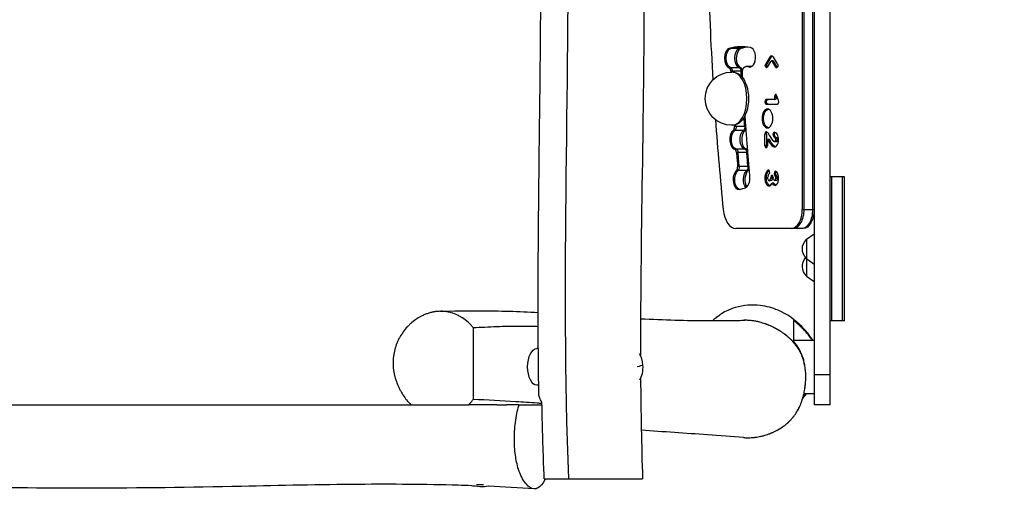
# Model space of a CAD drawing. Units: millimetres. Extents: x -3001 to 2708, y -1660 to 2978.
# Drawn here: x 111 to 1410, y -192 to 458 of the extents above; entities that cross this region are included whole.
import ezdxf

# ---------------------------------------------------------------- set-up
doc = ezdxf.new("R2010")
doc.units = ezdxf.units.MM
doc.header["$LTSCALE"] = 20
doc.linetypes.add('HIDDEN', pattern=[9.525, 6.35, -3.175])
doc.layers.add('2d', color=230, linetype='Continuous')
doc.layers.add('AS-Safetyzone', color=5, linetype='HIDDEN')

msp = doc.modelspace()

# ---------------------------------------------------------------- linework, layer by layer
at = {"layer": '2d'}
for p, q in [((1159, 1355), (1159, -50)), ((1180, -50), (1180, 1355)), ((1143.4, 1097.5), (1143.4, 207.5)), ((1145.5, 1097.5), (1145.5, 207.5)), ((1157, 1097.5), (1157, 207.5)), ((1062.7, 419.8), (1047.2, 419.8)), ((1100.5, 408.4), (1095.2, 399.4)), ((1097.2, 399.4), (1102.6, 408.4)), ((1097.6, 395.1), (1102.1, 402.7)), ((1102.6, 408.4), (1100.5, 408.4)), ((1105, 403.3), (1102.9, 403.3)), ((1105.8, 402.7), (1103.7, 402.7)), ((1103.7, 402.7), (1108.3, 395.1)), ((1110.7, 399.4), (1105.3, 408.4)), ((1110.3, 395.1), (1105.8, 402.7)), ((1062.5, 394.2), (1047, 394.2)), ((1064.5, 389.8), (1049.3, 389.8)), ((1076.7, 395.9), (1069, 395.9)), ((1076.6, 395.8), (1069.3, 395.8)), ((1075.1, 395.3), (1073.5, 395.3)), ((1095.2, 399.4), (1097.2, 399.4)), ((1108.3, 395.1), (1110.3, 395.1)), ((1052.4, 388.6), (1050.4, 388.6)), ((1108.3, 352.5), (1095.9, 352.5)), ((1109, 354.6), (1107, 354.6)), ((1112.1, 351), (1110, 357.5)), ((1095.9, 346.5), (1110.7, 346.5)), ((1052.4, 318.6), (1050.4, 318.6)), ((1067.9, 311.7), (1052.3, 311.7)), ((1069.1, 316.9), (1054, 316.9)), ((1094, 291.9), (1094, 307)), ((1096.1, 307), (1094, 307)), ((1096.1, 307), (1096.1, 291.9)), ((1100.1, 299.6), (1098.1, 299.6)), ((1100.6, 299.2), (1098.5, 299.2)), ((1107.8, 302), (1105.8, 303.5)), ((1107.8, 303.5), (1105.8, 303.5)), ((1107.2, 309.2), (1106.2, 309.2)), ((1107.8, 303.5), (1109.8, 302)), ((1109.8, 302), (1107.8, 302)), ((1108.4, 298.4), (1108.5, 298.7)), ((1110.6, 298.7), (1108.5, 298.7)), ((1110.6, 298.7), (1110.5, 298.4)), ((1069.8, 286.9), (1054.2, 286.9)), ((1096.1, 291.9), (1094, 291.9)), ((1097.5, 298.6), (1097.5, 291.9)), ((1107.2, 290.6), (1105.1, 290.6)), ((1109.2, 296.9), (1107.1, 296.9)), ((1110.5, 298.4), (1108.4, 298.4)), ((1071.7, 282.6), (1056.6, 282.6)), ((1073.3, 264), (1058.2, 264)), ((1072.1, 258.7), (1056.5, 258.7)), ((1096.1, 248), (1094, 248)), ((1099, 258.5), (1097, 258.5)), ((1098.3, 251.7), (1099.9, 254.3)), ((1101.8, 249.7), (1101.7, 248.7)), ((1103.8, 248.7), (1101.7, 248.7)), ((1103.8, 249.7), (1101.8, 249.7)), ((1103.8, 248.7), (1103.8, 249.7)), ((1105.3, 248.8), (1105.2, 250)), ((1106.8, 252.9), (1108, 250.7)), ((1108.8, 252.9), (1106.8, 252.9)), ((1110.1, 250.7), (1108, 250.7)), ((1110.6, 248.3), (1108.6, 248.3)), ((1110.1, 250.7), (1108.8, 252.9)), ((1112.2, 247.2), (1112.2, 248.4)), ((1199, 250.5), (1180, 250.5)), ((1182.5, 60.5), (1182.5, 250.5)), ((1196.5, 60.5), (1196.5, 250.5)), ((1199, 60.5), (1199, 250.5)), ((1060.8, 234), (1068.2, 236)), ((1101.7, 245.5), (1099.7, 245.5)), ((1105.7, 242), (1103.6, 242)), ((1106, 241.7), (1104, 241.7)), ((1109.2, 245.8), (1107.1, 245.8)), ((1143.4, 207.5), (1159, 207.5)), ((1158.7, 202.5), (1159, 202.5)), ((1144.7, 182.5), (1056, 182.5)), ((1149, 168.3), (1159, 175.5)), ((1149, 168.3), (1149, 119.7)), ((1149, 142.7), (1159, 135.5)), ((1149, 119.7), (1159, 112.5)), ((700.1, 61), (700.1, 61)), ((1199, 60.5), (1180, 60.5)), ((709.4, 51.7), (709.4, -43)), ((1132, 35), (1159, 35)), ((1132, 34), (1132, 35)), ((795.3, 24.1), (793.3, 24.1)), ((1159, -10), (1180, -10)), ((795.9, -24.2), (793.3, -24.2)), ((1145.6, -35), (1159, -35)), ((122.9, -50), (122.9, -50)), ((139, -50), (139, -50)), ((139.8, -50), (139.8, -50)), ((627.2, -50), (703.5, -50)), ((769.8, -50), (800.2, -50)), ((1180, -50), (1159, -50)), ((713.7, -155), (722.9, -155))]:
    msp.add_line(p, q, dxfattribs=at)
at = {"layer": '2d', "extrusion": (0, 0, -1)}
for centre, radius, start, end in [((-1050.4, 353.6), 35, 270, 90), ((-1160.5, 155.5), 17, 312.6679, 47.3321), ((-1160.5, 132.5), 17, 312.6679, 42.5685), ((-721.1, -83), 75, 263.1518, 281.3167)]:
    msp.add_arc(centre, radius, start, end, dxfattribs=at)
at = {"layer": '2d'}
for centre, major_axis, ratio, start_param, end_param in [((2525.8, 652.5), (0, 2630), 0.573576, 1.62005, 1.675305), ((1048.3, 407), (0, 13), 0.573576, 0.156427, 2.957609), ((1064, 234.1), (0, 188), 0.573576, -0.103039, 0.156427), ((1063.9, 407), (0, 13), 0.573576, 0.156427, 2.957609), ((1079.5, 234.1), (0, 188), 0.573576, 0.07223, 0.156427), ((1074.3, 408.2), (0, 13), 0.573576, 3.038553, 6.180146), ((1102.9, 404), (0, 6), 0.573576, -0.767945, 0.767945), ((1105, 401.3), (0, 2), 0.573576, -0.767945, 0), ((1046.4, 389.3), (0, 5), 0.573576, -1.471928, -0.183983), ((2569, 652.6), (0, 2662.5), 0.573576, 1.669665, 1.670128), ((1062, 389.3), (0, 5), 0.573576, -1.261339, -0.183983), ((1064, 234.1), (0, 162), 0.573576, -0.103039, -0.057051), ((1050.4, 353.6), (0, 35), 0.573576, 3.141593, 6.283185), ((1095.9, 349.5), (0, 3), 0.573576, 0, 3.141593), ((1106.2, 353.9), (0, 1.4), 0.573576, 3.141593, 5.208286), ((1108.5, 356), (0, 3), 0.573576, -1.038027, 2.066693), ((1110.7, 349.5), (0, 3), 0.573576, 3.141593, 5.245158), ((1097.5, 327.5), (0, 12.5), 0.573576, 3.141593, 9.424778), ((2525.8, 652.5), (0, 2630), 0.573576, 1.695292, 1.740845), ((1055.3, 299.8), (0, 13), 0.573576, 0.411016, 2.996071), ((1051.2, 316.3), (0, 5), 0.573576, 3.552609, 4.838713), ((2579.4, 654.6), (0, 2680.8), 0.573576, 1.696459, 1.69712), ((1070.9, 299.8), (0, 13), 0.573576, 0.411016, 2.996071), ((1066.7, 316.3), (0, 5), 0.573576, 3.552609, 4.22544), ((1095.8, 307), (0, 3), 0.573576, -0.250918, 1.570796), ((1094.5, 298.2), (0, 12), 0.573576, -0.905485, -0.244337), ((1098.1, 298.6), (0, 1), 0.573576, -0.939604, 1.570796), ((1109.8, 313.5), (0, 24.3), 0.573576, 2.201989, 2.803759), ((1112.2, 322.4), (0, 27.2), 0.573576, 2.236107, 2.772831), ((1106.5, 306.3), (0, 3), 0.573576, 0.135533, 2.730019), ((1106.9, 299.4), (0, 9.26), 0.573576, 2.803759, 4.692168), ((1106.7, 299.9), (0, 9.38), 0.573576, -0.758948, 0.0894), ((1107.2, 299.7), (0, 2.52), 0.573576, 4.302672, 5.871612), ((1106.4, 299.4), (0, 10.1), 0.573576, 4.692168, 5.524237), ((1053.8, 282), (0, 5), 0.573576, -1.431633, -0.145521), ((1069.4, 282), (0, 5), 0.573576, -0.831987, -0.145521), ((1095.8, 291.9), (0, 3), 0.573576, 1.570796, 4.712389), ((1107.1, 299.4), (0, 2.52), 0.573576, 2.772831, 4.302672), ((2591.5, 657.5), (0, 2702.1), 0.573576, 1.709959, 1.71694), ((1055.3, 263.2), (0, 5), 0.573576, 3.572402, 4.858532), ((1070.9, 263.2), (0, 5), 0.573576, 3.572402, 4.271469), ((1059.7, 246.9), (0, 13), 0.573576, 0.430809, 3.294109), ((1075.2, 246.9), (0, 13), 0.573576, 0.430809, 2.416237), ((1067, 248.9), (0, 13), 0.573576, 3.294109, 4.864905), ((1101.2, 248.3), (0, 12.6), 0.573576, 0.629196, 1.595209), ((1099.6, 248.3), (0, 9.81), 0.573576, 1.595209, 3.122975), ((1098.8, 254.2), (0, 5.36), 0.573576, 0, 0.629196), ((1099.7, 249), (0, 3.58), 0.573576, 0.74031, 4.62531), ((1098.8, 256.6), (0, 3), 0.573576, 3.881903, 6.283185), ((1103.5, 249.7), (0, 3), 0.573576, -1.48734, 1.569642), ((1107.1, 249.1), (0, 3.29), 0.573576, 1.654253, 3.141593), ((1108, 255), (0, 3), 0.573576, -0.37531, 2.343055), ((1107.1, 248.3), (0, 2.47), 0.573576, 3.141593, 4.712389), ((1107.6, 247.2), (0, 7.95), 0.573576, 3.141593, 4.712389), ((1106.6, 248.3), (0, 3.4), 0.573576, -1.570796, -0.798538), ((1106.4, 248.4), (0, 10.1), 0.573576, 4.712389, 5.885285), ((1099.5, 246.4), (0, 7.95), 0.573576, 3.141593, 4.060059), ((1103.6, 241), (0, 1), 0.573576, -0.734562, 0.918466), ((1107.6, 248.7), (0, 9.44), 0.573576, 2.407031, 3.141593), ((1056, 212.5), (0, 30), 0.573576, 1.740845, 3.141593), ((1129.1, 207.5), (0, 25), 0.573576, 3.141593, 4.712389), ((922.9, 0), (0, 21), 0.5, -1.457055, -0.610403), ((922.9, 0), (0, 21), 0.5, 3.76333, 4.82613)]:
    msp.add_ellipse(centre, major_axis=major_axis, ratio=ratio, start_param=start_param, end_param=end_param, dxfattribs=at)
at = {"layer": '2d', "extrusion": (0, 0, -1)}
for centre, major_axis, ratio, start_param, end_param in [((1050.4, 407), (0, 13), 0.573576, 3.325576, 6.126758), ((1066, 234.1), (0, 188), 0.573576, -0.156427, -0.009496), ((1061.8, 407), (0, 13), 0.573576, 3.325576, 6.126758), ((1077.5, 234.1), (0, 188), 0.573576, -0.156427, -0.062712), ((1102.9, 401.3), (0, 2), 0.573576, -0.767945, 0.767945), ((1105, 404), (0, 6), 0.573576, -0.767945, -0.302105), ((1048.5, 389.3), (0, 5), 0.573576, 0.183983, 1.471928), ((2571, 652.6), (0, 2662.5), 0.573576, 4.613063, 4.61352), ((1060, 389.3), (0, 5), 0.573576, 0.183983, 1.471928), ((2582.5, 652.6), (0, 2662.5), 0.573576, 4.611011, 4.61352), ((1066, 234.1), (0, 162), 0.573576, 0.057051, 0.100037), ((1096.4, 397.2), (0, 3), 0.573576, 2.373648, 5.51524), ((1098.4, 397.2), (0, 3), 0.573576, 3.778935, 5.51524), ((1109.5, 397.2), (0, 3), 0.573576, 0.767945, 3.909538), ((1111.5, 397.2), (0, 3), 0.573576, 3.778935, 3.909538), ((1052.4, 353.6), (0, 35), 0.573576, 0, 3.141593), ((1098, 349.5), (0, 3), 0.573576, 3.141593, 6.283185), ((1108.3, 353.9), (0, 1.4), 0.573576, 1.074899, 3.141593), ((1110.5, 356), (0, 3), 0.573576, 4.216492, 5.645843), ((1099.6, 327.5), (0, 12.5), 0.573576, 3.284897, 6.139881), ((2592.9, 654.6), (0, 2680.8), 0.573576, 4.586065, 4.59057), ((1057.3, 299.8), (0, 13), 0.573576, 3.287114, 5.872169), ((1053.2, 316.3), (0, 5), 0.573576, 1.444472, 2.730576), ((2581.4, 654.6), (0, 2680.8), 0.573576, 4.586065, 4.586889), ((1068.8, 299.8), (0, 13), 0.573576, 3.287114, 5.872169), ((1064.7, 316.3), (0, 5), 0.573576, 1.444472, 2.730576), ((1097.8, 307), (0, 3), 0.573576, -1.570796, -0.565566), ((1100.1, 298.6), (0, 1), 0.573576, 0, 0.939604), ((1111.8, 313.5), (0, 24.3), 0.573576, 3.479427, 4.081197), ((1108.5, 306.3), (0, 3), 0.573576, 3.553166, 5.904786), ((1109.2, 299.7), (0, 2.52), 0.573576, 0.411573, 1.980513), ((1055.8, 282), (0, 5), 0.573576, 0.145521, 1.431633), ((1067.3, 282), (0, 5), 0.573576, 0.145521, 1.431633), ((1097.8, 291.9), (0, 3), 0.573576, 3.778934, 4.712389), ((1108.9, 299.4), (0, 9.26), 0.573576, 3.335693, 3.479427), ((1109.2, 299.4), (0, 2.52), 0.573576, 1.980513, 3.141593), ((2593.6, 657.5), (0, 2702.1), 0.573576, 4.566246, 4.573226), ((2605.1, 657.5), (0, 2702.1), 0.573576, 4.566246, 4.573226), ((1057.4, 263.2), (0, 5), 0.573576, 1.424653, 2.710784), ((1068.9, 263.2), (0, 5), 0.573576, 1.424653, 2.710784), ((1061.7, 246.9), (0, 13), 0.573576, 3.27935, 5.852376), ((1073.2, 246.9), (0, 13), 0.573576, 3.756287, 5.852376), ((1103.3, 248.3), (0, 12.6), 0.573576, 4.687976, 5.653989), ((1101.7, 248.3), (0, 9.81), 0.573576, 3.344914, 4.687976), ((1100.8, 254.2), (0, 5.36), 0.573576, -0.629196, -0.393554), ((1101.7, 249), (0, 3.58), 0.573576, 1.657876, 3.141593), ((1105.5, 249.7), (0, 3), 0.573576, -1.569642, -0.637342), ((1110, 255), (0, 3), 0.573576, 3.94013, 5.666249), ((1109.2, 248.3), (0, 2.47), 0.573576, 1.570796, 3.141593), ((1108.7, 248.3), (0, 3.4), 0.573576, 0.798538, 1.570796), ((1105.7, 241), (0, 1), 0.573576, 0, 0.734562), ((1109.7, 248.7), (0, 9.44), 0.573576, 3.340172, 3.876155), ((1131.1, 207.5), (0, 25), 0.573576, 1.570796, 3.141593), ((1142.6, 207.5), (0, 25), 0.573576, 1.570796, 3.141593), ((1144.7, 207.5), (0, 25), 0.573576, 1.570796, 3.141593), ((793.3, 0), (0, 24.1), 0.5, 3.141593, 6.283185), ((860.6, 0), (74.9, 4.3), 0.098291, 0.242616, 0.523635)]:
    msp.add_ellipse(centre, major_axis=major_axis, ratio=ratio, start_param=start_param, end_param=end_param, dxfattribs=at)
at = {"layer": '2d'}
for points, knots in [([(835.6, -147.5), (824.4, 118.5), (841.1, 441.2), (824.2, 974.8), (847.1, 1240.8), (858.4, 1452.5)], [0, 0, 0, 0, 0.499589, 0.603162, 1, 1, 1, 1]), ([(939.2, 1452.5), (938.4, 1420.4), (937.4, 1388.2), (935.3, 1321.3), (934, 1286.6), (931.5, 1210.3), (930.1, 1168.8), (927.3, 1069.5), (926.2, 1011.8), (925.6, 891.8), (926.6, 829.4), (930.2, 724.8), (931.9, 682.5), (934.2, 590.2), (934.7, 540.3), (934.6, 433.3), (934, 376), (932, 233.4), (930.4, 147.9), (930.1, 46.7), (930, 31), (930.1, 15.3)], [0, 0, 0, 0, 9.672645, 9.672645, 20.089681, 20.089681, 32.571539, 32.571539, 49.933562, 49.933562, 68.612394, 68.612394, 81.34931, 81.34931, 96.309574, 96.309574, 113.475301, 113.475301, 139.117535, 139.117535, 143.826456, 143.826456, 143.826456, 143.826456]), ([(796.1, -37.5), (795.6, -8.7), (795.3, 20.1), (795, 77.7), (795.1, 106.5), (795.5, 192.9), (796.2, 250.5), (797.2, 336.8), (797.6, 365.6), (798.2, 423.2), (798.4, 452), (798.7, 509.6), (798.7, 538.4), (798.4, 596), (798.1, 624.8), (797, 682.3), (796.3, 711.1), (795.2, 754.2), (794.9, 768.6), (794.5, 790.2), (794.4, 797.4), (794.2, 811.8), (794.1, 819), (793.8, 855), (793.9, 883.8), (794.8, 941.3), (795.5, 970), (796.8, 1013.1), (797.3, 1027.4), (798.4, 1056.1), (799, 1070.5), (800.9, 1113.5), (802.3, 1142.2), (804.4, 1185.1), (805.1, 1199.4), (806.6, 1228.1), (807.4, 1242.4), (808.8, 1269.2), (809.5, 1281.7), (810.2, 1294.2)], [0.110176, 0.110176, 0.110176, 0.110176, 0.196583, 0.196583, 0.282989, 0.282989, 0.455802, 0.455802, 0.542209, 0.542209, 0.628615, 0.628615, 0.715022, 0.715022, 0.801429, 0.801429, 0.887835, 0.887835, 0.931038, 0.931038, 0.95264, 0.95264, 0.974242, 0.974242, 1.060648, 1.060648, 1.147055, 1.147055, 1.190258, 1.190258, 1.233461, 1.233461, 1.319868, 1.319868, 1.363071, 1.363071, 1.406275, 1.406275, 1.44403, 1.44403, 1.44403, 1.44403]), ([(1157.2, 35), (1156, 36.9), (1154.8, 38.8), (1150.4, 44.9), (1146.8, 49.1), (1133.7, 62.1), (1123.3, 69.6), (1104.1, 77.8), (1096.3, 79.9), (1077.2, 82.1), (1065.9, 81.3), (1051.1, 77), (1046.9, 75.5), (1040.2, 72.1), (1037.7, 70.6), (1035.2, 68.9)], [-245.289096, -245.289096, -245.289096, -245.289096, -234.103374, -234.103374, -207.888152, -207.888152, -150.738995, -150.738995, -115.600264, -115.600264, -70.468355, -70.468355, -52.811911, -52.811911, -41.341198, -41.341198, -41.341198, -41.341198]), ([(642.3, 67.4), (639.8, 66.2), (637.5, 64.9), (633, 62), (630.8, 60.3), (627.6, 57.7), (626.6, 56.8), (625.1, 55.3), (624.6, 54.8), (623.6, 53.8), (623.1, 53.3), (620.7, 50.8), (618.9, 48.6), (615.6, 44.1), (614, 41.7), (611.9, 37.9), (611.2, 36.6), (610.3, 34.6), (610, 33.9), (609.4, 32.6), (609.1, 31.9), (607.7, 28.5), (606.8, 25.7), (605.3, 20), (604.7, 17.1), (604.1, 12.6), (603.9, 11.1), (603.7, 8.1), (603.7, 6.6), (603.7, 2.1), (603.9, -0.9), (604.5, -5.4), (604.8, -6.8), (605.2, -9.1), (605.4, -9.8), (605.7, -11.3), (605.9, -12), (606.9, -15.6), (607.8, -18.4), (609.9, -23.9), (611.1, -26.5), (612.7, -29.8), (613, -30.4), (613.7, -31.7), (614.1, -32.4), (615.2, -34.3), (615.9, -35.5), (618.2, -39.1), (619.9, -41.4), (623.4, -45.9), (625.2, -48), (627.2, -50)], [0, 0, 0, 0, 0.0089941, 0.0089941, 0.0179883, 0.0179883, 0.0224854, 0.0224854, 0.0247339, 0.0247339, 0.0269824, 0.0269824, 0.0359766, 0.0359766, 0.0449707, 0.0449707, 0.0494678, 0.0494678, 0.0517163, 0.0517163, 0.0539649, 0.0539649, 0.062959, 0.062959, 0.0719532, 0.0719532, 0.0764502, 0.0764502, 0.0809473, 0.0809473, 0.0899415, 0.0899415, 0.0944385, 0.0944385, 0.0966871, 0.0966871, 0.0989356, 0.0989356, 0.1079298, 0.1079298, 0.1169239, 0.1169239, 0.1191724, 0.1191724, 0.121421, 0.121421, 0.125918, 0.125918, 0.1349122, 0.1349122, 0.1439063, 0.1439063, 0.1439063, 0.1439063]), ([(709.4, 51.7), (708.4, 52.9), (707.3, 54.2), (705.1, 56.6), (703.9, 57.7), (700.3, 61), (697.8, 62.9), (693.8, 65.5), (692.4, 66.3), (689.6, 67.8), (688.2, 68.5), (684, 70.3), (681.1, 71.3), (676.6, 72.3), (675.1, 72.6), (672.8, 72.9), (672.1, 73), (670.5, 73.2), (669.8, 73.2), (666, 73.4), (662.9, 73.2), (658.4, 72.6), (656.9, 72.4), (654.7, 71.9), (653.9, 71.7), (652.4, 71.3), (651.7, 71.1), (649.5, 70.4), (648, 69.9), (645.8, 69), (645.1, 68.7), (643.7, 68.1), (643, 67.8), (642.3, 67.4)], [0.3533298, 0.3533298, 0.3533298, 0.3533298, 0.35857753, 0.35857753, 0.36382527, 0.36382527, 0.37432073, 0.37432073, 0.37956847, 0.37956847, 0.3848162, 0.3848162, 0.39531167, 0.39531167, 0.40055941, 0.40055941, 0.40318327, 0.40318327, 0.40580714, 0.40580714, 0.41630261, 0.41630261, 0.42155034, 0.42155034, 0.42417421, 0.42417421, 0.42679808, 0.42679808, 0.43204581, 0.43204581, 0.43466968, 0.43466968, 0.43729355, 0.43729355, 0.43729355, 0.43729355]), ([(665.8, 73.3), (683.2, 73.8), (700.6, 74.1), (744, 74), (769.8, 73.1), (795.1, 71.8)], [0.09023, 0.09023, 0.09023, 0.09023, 10.000335, 10.000335, 24.895361, 24.895361, 24.895361, 24.895361]), ([(1025.3, 61), (1027.4, 63), (1029.3, 64.5), (1033.6, 67.9), (1035.6, 69.2), (1035.6, 69.2)], [60.876941, 60.876941, 60.876941, 60.876941, 66.985756, 66.985756, 77.097908, 77.097908, 77.097908, 77.097908]), ([(709.4, 51.7), (719.8, 52.3), (730.1, 52.9), (750.7, 53.6), (761, 53.8), (776.5, 53.8), (781.7, 53.7), (789.6, 53.6), (792.4, 53.5), (795.1, 53.4)], [0.0050341, 0.0050341, 0.0050341, 0.0050341, 0.0669832, 0.0669832, 0.1289324, 0.1289324, 0.159907, 0.159907, 0.17649, 0.17649, 0.17649, 0.17649]), ([(930.1, 63.5), (960.8, 62), (990.8, 61.1), (1035.6, 60.9), (1051.4, 61.1), (1067.5, 61.4)], [52.436416, 52.436416, 52.436416, 52.436416, 71.945874, 71.945874, 82.857187, 82.857187, 82.857187, 82.857187]), ([(1070, 61.4), (1069, 61.4), (1068, 61.4), (1065.9, 61.4), (1064.9, 61.3), (1063.8, 61.2)], [0.358010504, 0.358010504, 0.358010504, 0.358010504, 0.361127291, 0.361127291, 0.364417482, 0.364417482, 0.364417482, 0.364417482]), ([(1066.1, -93.2), (1066.4, -93.2), (1066.7, -93.3), (1069.4, -93.4), (1071.8, -93.5), (1075.5, -93.3), (1076.7, -93.3), (1079.1, -93.1), (1080.4, -92.9), (1084, -92.5), (1086.4, -92), (1089.5, -91.4), (1090.1, -91.2), (1090.8, -91), (1092.5, -90.6), (1094.2, -90.1), (1098.2, -88.9), (1100.4, -88), (1103.8, -86.6), (1105, -86.1), (1107.2, -85.1), (1108.3, -84.5), (1111.6, -82.8), (1113.7, -81.6), (1117.8, -78.9), (1119.8, -77.5), (1123.6, -74.4), (1125.4, -72.8), (1128, -70.1), (1128.9, -69.2), (1130.5, -67.3), (1131.3, -66.3), (1133.6, -63.4), (1135, -61.3), (1137.6, -57.1), (1138.8, -54.9), (1140.3, -51.5), (1140.8, -50.3), (1141.8, -48), (1142.2, -46.8), (1143.5, -43.2), (1144.2, -40.8), (1145.5, -35.9), (1146, -33.5), (1146.9, -28.6), (1147.2, -26.1), (1147.6, -22.3), (1147.7, -21), (1147.9, -18.5), (1148, -17.2), (1148.1, -13.4), (1148.1, -10.9), (1147.8, -5.9), (1147.5, -3.4), (1146.8, 1.6), (1146.3, 4.1), (1145.5, 7.2), (1145.3, 7.8), (1145, 9), (1144.8, 9.6), (1144.2, 11.4), (1143.8, 12.6), (1142.4, 16.1), (1141.4, 18.4), (1139.6, 21.7), (1138.9, 22.7), (1137.6, 24.9), (1136.9, 25.9), (1134.7, 29), (1133.2, 31), (1129.9, 34.7), (1128.1, 36.4), (1125.4, 38.9), (1124.4, 39.8), (1122.5, 41.4), (1121.5, 42.1), (1118.6, 44.4), (1116.5, 45.8), (1112.4, 48.4), (1110.3, 49.6), (1106, 51.9), (1103.8, 53), (1100.4, 54.5), (1099.3, 54.9), (1097, 55.8), (1095.8, 56.3), (1092.3, 57.5), (1090, 58.2), (1085.3, 59.5), (1082.9, 60), (1078.1, 60.8), (1075.7, 61.1), (1072.6, 61.3), (1072, 61.3), (1070.8, 61.4), (1070.2, 61.4), (1068.9, 61.4), (1068.2, 61.4), (1067.5, 61.4)], [1.2167663, 1.2167663, 1.2167663, 1.2167663, 1.21875, 1.21875, 1.234375, 1.234375, 1.2421875, 1.2421875, 1.25, 1.25, 1.265625, 1.265625, 1.2700922, 1.2700922, 1.2700922, 1.28125, 1.28125, 1.296875, 1.296875, 1.3046875, 1.3046875, 1.3125, 1.3125, 1.328125, 1.328125, 1.34375, 1.34375, 1.359375, 1.359375, 1.3671875, 1.3671875, 1.375, 1.375, 1.390625, 1.390625, 1.40625, 1.40625, 1.4140625, 1.4140625, 1.421875, 1.421875, 1.4375, 1.4375, 1.453125, 1.453125, 1.46875, 1.46875, 1.4765625, 1.4765625, 1.484375, 1.484375, 1.5, 1.5, 1.515625, 1.515625, 1.53125, 1.53125, 1.5351562, 1.5351562, 1.5390625, 1.5390625, 1.546875, 1.546875, 1.5625, 1.5625, 1.5703125, 1.5703125, 1.578125, 1.578125, 1.59375, 1.59375, 1.609375, 1.609375, 1.6171875, 1.6171875, 1.625, 1.625, 1.640625, 1.640625, 1.65625, 1.65625, 1.671875, 1.671875, 1.6796875, 1.6796875, 1.6875, 1.6875, 1.703125, 1.703125, 1.71875, 1.71875, 1.734375, 1.734375, 1.7382812, 1.7382812, 1.7421875, 1.7421875, 1.74653, 1.74653, 1.74653, 1.74653]), ([(1100.3, 54.5), (1098.9, 55.1), (1097.5, 55.7), (1095.2, 56.5), (1094.3, 56.8), (1093.5, 57.1)], [0.325857619, 0.325857619, 0.325857619, 0.325857619, 0.330648744, 0.330648744, 0.333317685, 0.333317685, 0.333317685, 0.333317685]), ([(1113.3, 47.8), (1112.1, 48.6), (1110.8, 49.3), (1108.2, 50.7), (1107, 51.4), (1105.7, 52)], [0.310810422, 0.310810422, 0.310810422, 0.310810422, 0.31540947, 0.31540947, 0.319799381, 0.319799381, 0.319799381, 0.319799381]), ([(1132, 61), (1132, 59.9), (1132, 58.6), (1132, 56), (1132, 54.6), (1132, 51.9), (1132, 50.5), (1132, 47.7), (1132, 46.4), (1132, 43.7), (1132, 42.5), (1132, 40.1), (1132, 39), (1132, 36.8), (1132, 35.8), (1132, 35)], [0, 0, 0, 0, 0.0863231, 0.0863231, 0.1726463, 0.1726463, 0.2589694, 0.2589694, 0.3452925, 0.3452925, 0.4316156, 0.4316156, 0.5179388, 0.5179388, 0.6157272, 0.6157272, 0.6157272, 0.6157272]), ([(1156.5, 35), (1155.5, 36.6), (1154.4, 38.1), (1152.7, 40.5), (1152.1, 41.3), (1150.8, 43), (1150.1, 43.8), (1148.1, 46.2), (1146.7, 47.7), (1143.9, 50.6), (1142.5, 52), (1138.1, 56.1), (1135.1, 58.7), (1132, 61)], [0.10859825, 0.10859825, 0.10859825, 0.10859825, 0.11493268, 0.11493268, 0.11858195, 0.11858195, 0.12223121, 0.12223121, 0.12952975, 0.12952975, 0.13682828, 0.13682828, 0.15142535, 0.15142535, 0.15142535, 0.15142535]), ([(1123.6, 40.4), (1123, 40.9), (1122.5, 41.4), (1120.8, 42.7), (1119.7, 43.5), (1118.5, 44.4)], [0.297920759, 0.297920759, 0.297920759, 0.297920759, 0.300170196, 0.300170196, 0.304436457, 0.304436457, 0.304436457, 0.304436457]), ([(1132, 33.4), (1133.2, 32), (1134.3, 30.5), (1136.5, 27.4), (1137.5, 25.8), (1139.5, 22.5), (1140.4, 20.8), (1141.5, 18.5), (1141.7, 18.1), (1142.1, 17.1), (1142.3, 16.7), (1142.9, 15.3), (1143.2, 14.3), (1144.2, 11.7), (1144.7, 10), (1145.2, 8.2)], [0, 0, 0, 0, 0.00648763, 0.00648763, 0.01297526, 0.01297526, 0.01946289, 0.01946289, 0.0210848, 0.0210848, 0.02270671, 0.02270671, 0.02595052, 0.02595052, 0.03160423, 0.03160423, 0.03160423, 0.03160423]), ([(1139.1, 22.4), (1138.6, 23.4), (1137.9, 24.4), (1136.9, 25.9), (1136.6, 26.4), (1136.2, 27), (1136.1, 27.1), (1136, 27.2)], [0.273809106, 0.273809106, 0.273809106, 0.273809106, 0.277311286, 0.277311286, 0.279216195, 0.279216195, 0.279498788, 0.279498788, 0.279498788, 0.279498788]), ([(1141.6, 17.8), (1141.4, 18.1), (1141.2, 18.5), (1140.8, 19.3), (1140.6, 19.7), (1140.4, 20.2)], [0.268611764, 0.268611764, 0.268611764, 0.268611764, 0.269691649, 0.269691649, 0.271307842, 0.271307842, 0.271307842, 0.271307842]), ([(1144.5, 10.4), (1144.4, 10.9), (1144.2, 11.3), (1143.7, 12.8), (1143.3, 13.7), (1143, 14.6)], [0.260655169, 0.260655169, 0.260655169, 0.260655169, 0.262072012, 0.262072012, 0.265124579, 0.265124579, 0.265124579, 0.265124579]), ([(1146.9, 0.6), (1146.7, 1.9), (1146.5, 3.1), (1146, 5), (1145.9, 5.6), (1145.7, 6.2)], [0.250559811, 0.250559811, 0.250559811, 0.250559811, 0.254452375, 0.254452375, 0.256254388, 0.256254388, 0.256254388, 0.256254388]), ([(1146.6, -29.8), (1146.9, -28.5), (1147.1, -27.1), (1147.5, -23.8), (1147.7, -21.9), (1147.8, -20)], [0.220092838, 0.220092838, 0.220092838, 0.220092838, 0.224262282, 0.224262282, 0.229987222, 0.229987222, 0.229987222, 0.229987222]), ([(800.1, -47.5), (799.2, -45.7), (798.5, -44), (797.1, -40.7), (796.6, -39.1), (796.1, -37.5)], [0, 0, 0, 0, 0.00846571, 0.00846571, 0.01693143, 0.01693143, 0.01693143, 0.01693143]), ([(1142.3, -46.7), (1143, -44.6), (1143.7, -42.5), (1144.7, -38.8), (1145.1, -37.3), (1145.5, -35.8)], [0.20267369, 0.20267369, 0.20267369, 0.20267369, 0.20931146, 0.20931146, 0.21404184, 0.21404184, 0.21404184, 0.21404184]), ([(1144, -41.6), (1145.3, -40), (1146.7, -38.4), (1148.4, -36.2), (1148.9, -35.6), (1149.3, -35)], [-417.603674, -417.603674, -417.603674, -417.603674, -403.889197, -403.889197, -399.05121, -399.05121, -399.05121, -399.05121]), ([(1144.2, -40.8), (1144.6, -40.3), (1145.1, -39.8), (1146.7, -37.9), (1147.8, -36.5), (1148.9, -35)], [0.020818333, 0.020818333, 0.020818333, 0.020818333, 0.023259269, 0.023259269, 0.029633349, 0.029633349, 0.029633349, 0.029633349]), ([(49.7, -50), (51.9, -50), (54.2, -50), (74.3, -50), (92.2, -50), (145.8, -50), (181.6, -50), (235.2, -50), (253.1, -50), (288.8, -50), (306.7, -50), (342.4, -50), (360.3, -50), (382.6, -50), (387.1, -50), (396, -50), (400.4, -50), (413.8, -50), (422.8, -50), (449.5, -50), (467.4, -50), (503.1, -50), (521, -50), (568.3, -50), (597.7, -50), (627.2, -50)], [0.1697828, 0.1697828, 0.1697828, 0.1697828, 0.1764904, 0.1764904, 0.2301918, 0.2301918, 0.3375946, 0.3375946, 0.391296, 0.391296, 0.4449974, 0.4449974, 0.4986988, 0.4986988, 0.5121241, 0.5121241, 0.5255495, 0.5255495, 0.5524002, 0.5524002, 0.6061016, 0.6061016, 0.6598029, 0.6598029, 0.7481584, 0.7481584, 0.7481584, 0.7481584]), ([(703.5, -50), (704.6, -48.9), (705.6, -47.8), (707.6, -45.4), (708.5, -44.2), (709.4, -43)], [0.240748717, 0.240748717, 0.240748717, 0.240748717, 0.245661118, 0.245661118, 0.25057352, 0.25057352, 0.25057352, 0.25057352]), ([(740.4, -50), (738, -50), (735.5, -50), (723.2, -50), (713.3, -50), (703.5, -50)], [0.19058504, 0.19058504, 0.19058504, 0.19058504, 0.20455923, 0.20455923, 0.26094103, 0.26094103, 0.26094103, 0.26094103]), ([(800.1, -48.3), (798.1, -48.2), (796, -48), (784.6, -47.2), (775.2, -46.5), (747, -44.7), (728.2, -43.7), (709.4, -43)], [0.0664057, 0.0664057, 0.0664057, 0.0664057, 0.0787143, 0.0787143, 0.1350988, 0.1350988, 0.2478679, 0.2478679, 0.2478679, 0.2478679]), ([(804.6, -147.5), (804.3, -148.2), (803.9, -148.9), (801, -154.5), (798.2, -157.7), (793.5, -160.5), (791.7, -160.9), (786.4, -160.7), (782.8, -158.5), (776.1, -150.9), (772.8, -145.2), (767.7, -131.2), (766.3, -124.5), (764.4, -111.9), (763.9, -104.6), (763.7, -89.1), (764.1, -81), (766.1, -64.9), (767.7, -57.4), (769.6, -50.8), (769.7, -50.4), (769.8, -50)], [685.614638, 685.614638, 685.614638, 685.614638, 688.985792, 688.985792, 712.06966, 712.06966, 726.178576, 726.178576, 753.867361, 753.867361, 782.87207, 782.87207, 809.890498, 809.890498, 842.81435, 842.81435, 878.831951, 878.831951, 919.769993, 919.769993, 922.44951, 922.44951, 922.44951, 922.44951]), ([(1137.4, -57.3), (1138, -56.3), (1138.5, -55.3), (1139.4, -53.5), (1139.8, -52.7), (1140.2, -51.8)], [0.190934081, 0.190934081, 0.190934081, 0.190934081, 0.194360645, 0.194360645, 0.197110744, 0.197110744, 0.197110744, 0.197110744]), ([(1130.4, -67.5), (1130.6, -67.2), (1130.8, -66.9), (1132.6, -64.8), (1134, -62.9), (1135.3, -60.8)], [0.178403244, 0.178403244, 0.178403244, 0.178403244, 0.179409826, 0.179409826, 0.18675036, 0.18675036, 0.18675036, 0.18675036]), ([(1124.1, -73.9), (1124.7, -73.3), (1125.4, -72.7), (1126.4, -71.7), (1126.8, -71.3), (1127.2, -70.9)], [0.169311051, 0.169311051, 0.169311051, 0.169311051, 0.171934417, 0.171934417, 0.173724488, 0.173724488, 0.173724488, 0.173724488]), ([(1066.1, -93.2), (1050.3, -92), (1034.5, -90.8), (989.4, -87.5), (960.1, -85.5), (931.1, -83.6)], [0, 0, 0, 0, 10.000043, 10.000043, 28.345876, 28.345876, 28.345876, 28.345876]), ([(1098.5, -88.7), (1099.5, -88.3), (1100.5, -88), (1102.6, -87.1), (1103.7, -86.7), (1105, -86.1), (1105.1, -86), (1105.3, -86)], [0.138807225, 0.138807225, 0.138807225, 0.138807225, 0.142032779, 0.142032779, 0.145770484, 0.145770484, 0.146228182, 0.146228182, 0.146228182, 0.146228182]), ([(1109.8, -83.8), (1111.4, -82.9), (1112.9, -82), (1115.8, -80.2), (1117.1, -79.3), (1118.4, -78.4)], [0.15137783, 0.15137783, 0.15137783, 0.15137783, 0.1569836, 0.1569836, 0.16186482, 0.16186482, 0.16186482, 0.16186482]), ([(1066, -93.2), (1066, -93.2), (1066, -93.2), (1067.6, -93.3), (1069.2, -93.4), (1070.8, -93.4)], [0.104592545, 0.104592545, 0.104592545, 0.104592545, 0.104655732, 0.104655732, 0.109628684, 0.109628684, 0.109628684, 0.109628684]), ([(1076.4, -93.3), (1077.8, -93.2), (1079.1, -93.1), (1081.1, -92.8), (1081.8, -92.8), (1082.4, -92.7)], [0.1154594, 0.1154594, 0.1154594, 0.1154594, 0.119606551, 0.119606551, 0.121625204, 0.121625204, 0.121625204, 0.121625204]), ([(707, -156.6), (701.2, -156.4), (695.5, -156.2), (646.1, -154.8), (602.4, -154.6), (507.1, -155.3), (455.4, -156.4), (336.6, -159), (269.4, -159.9), (141, -160), (79.7, -159.3), (18.5, -158)], [8.286004, 8.286004, 8.286004, 8.286004, 10.002925, 10.002925, 23.11255, 23.11255, 38.607675, 38.607675, 58.77374, 58.77374, 77.144706, 77.144706, 77.144706, 77.144706]), ([(803.1, -147.5), (804.4, -147.5), (806, -147.5), (811.1, -147.5), (815.3, -147.5), (824.7, -147.5), (829.9, -147.5), (835.6, -147.5)], [448.139067, 448.139067, 448.139067, 448.139067, 459.020345, 459.020345, 478.743731, 478.743731, 498.143732, 498.143732, 498.143732, 498.143732]), ([(835.6, -147.5), (842.9, -147.5), (850.9, -147.5), (864.3, -147.5), (869.2, -147.5), (881.8, -147.5), (889.1, -147.5), (903.6, -147.5), (910.7, -147.5), (920.3, -147.5), (923.6, -147.5), (930, -147.5), (932.2, -147.5), (932.8, -147.5), (932.8, -147.5), (932.8, -147.5)], [498.143732, 498.143732, 498.143732, 498.143732, 523.133182, 523.133182, 538.363556, 538.363556, 560.949886, 560.949886, 587.461071, 587.461071, 605.134172, 605.134172, 631.404607, 631.404607, 634.854059, 634.854059, 634.854059, 634.854059])]:
    msp.add_open_spline(points, degree=3, knots=knots, dxfattribs=at)
msp.add_rational_spline([(1064.8, 381.2), (1064.7, 383.1), (1064.5, 385.1), (1064.4, 387.1), (1064.3, 389.4), (1064.7, 391.7), (1065.7, 393.4), (1066.6, 395.1), (1067.9, 396), (1069.3, 395.8)], [1.00146242238, 1.00148444459, 1.00150646728, 1.00152849046, 0.940137319828, 0.940137319828, 1.00152849046, 0.93965881037, 0.939180544462, 1], degree=3, knots=[-327.329054, -327.329054, -327.329054, -327.329054, -321.37165, -321.37165, -321.37165, -314.456731, -314.456731, -314.456731, -307.541811, -307.541811, -307.541811, -307.541811], dxfattribs=at)
for points, weights in [([(1071.3, 395.8), (1071.2, 395.9), (1071.1, 395.9), (1071, 395.9)], [1, 0.995884591124, 0.992049845307, 0.988495791578]), ([(1071.3, 395.8), (1071.2, 395.9), (1071.1, 395.9), (1071, 395.9)], [1, 0.995884591124, 0.992049845307, 0.988495791578]), ([(1074.4, 250.8), (1072, 277.7), (1069.9, 304.6), (1068, 331.4)], [1, 1.00030127753, 1.00060264583, 1.00090410492])]:
    msp.add_rational_spline(points, weights, degree=3, dxfattribs=at)
for points in [[(1080.9, 60.3), (1079.2, 60.6), (1077.6, 60.9), (1076, 61)], [(1087.3, 58.9), (1085.9, 59.3), (1084.5, 59.6), (1083.1, 59.9)], [(1131.9, 32.4), (1130.8, 33.6), (1129.7, 34.8), (1128.6, 35.9)], [(1132, 34), (1132, 33.7), (1132, 33.6), (1132, 33.4)], [(1148, -10.7), (1148, -8.8), (1147.8, -6.9), (1147.7, -5)], [(1148, -12.5), (1148, -11.9), (1148, -11.3), (1148, -10.7)], [(930.2, -15.1), (930.6, -59.2), (931.3, -103.4), (932.8, -147.5)], [(740.4, -50), (744.8, -50), (749.2, -50), (753.5, -50)], [(769.8, -50), (764.4, -50), (759, -50), (753.5, -50)], [(802.5, -132.5), (801.5, -104.2), (800.7, -75.9), (800.1, -47.5)], [(1088.4, -91.6), (1090, -91.2), (1091.7, -90.8), (1093.3, -90.4)], [(803.1, -147.5), (802.9, -142.5), (802.7, -137.5), (802.5, -132.5)], [(789.7, -160.8), (769.7, -159.4), (749.7, -158.3), (729.7, -157.4)]]:
    msp.add_open_spline(points, degree=3, dxfattribs=at)
at = {"layer": 'AS-Safetyzone', "flags": 128}
msp.add_lwpolyline([(2708.4, 1474.4), (2708.4, -160.1, -0.414214), (1208.4, -1660.1), (-120, -1660.1, -0.041872), (-369.9, -1639.2, -0.048025), (-655.7, -1607.8, -0.050265), (-955, -1638), (-1501, -1638, -0.414214), (-3001, -138), (-3001, -40, -0.120644), (-2831.3, 653, -0.120644), (-3001, 1346), (-3001, 1444, -0.414214), (-1501, 2944), (-955, 2944, -0.036844), (-734.8, 2927.8, -0.064968), (-349.9, 2978), (196.1, 2978, -0.017406), (300.4, 2974.4), (1208.4, 2974.4, -0.414214)], format="xyb", close=True, dxfattribs=at)

doc.saveas('drawing.dxf')
